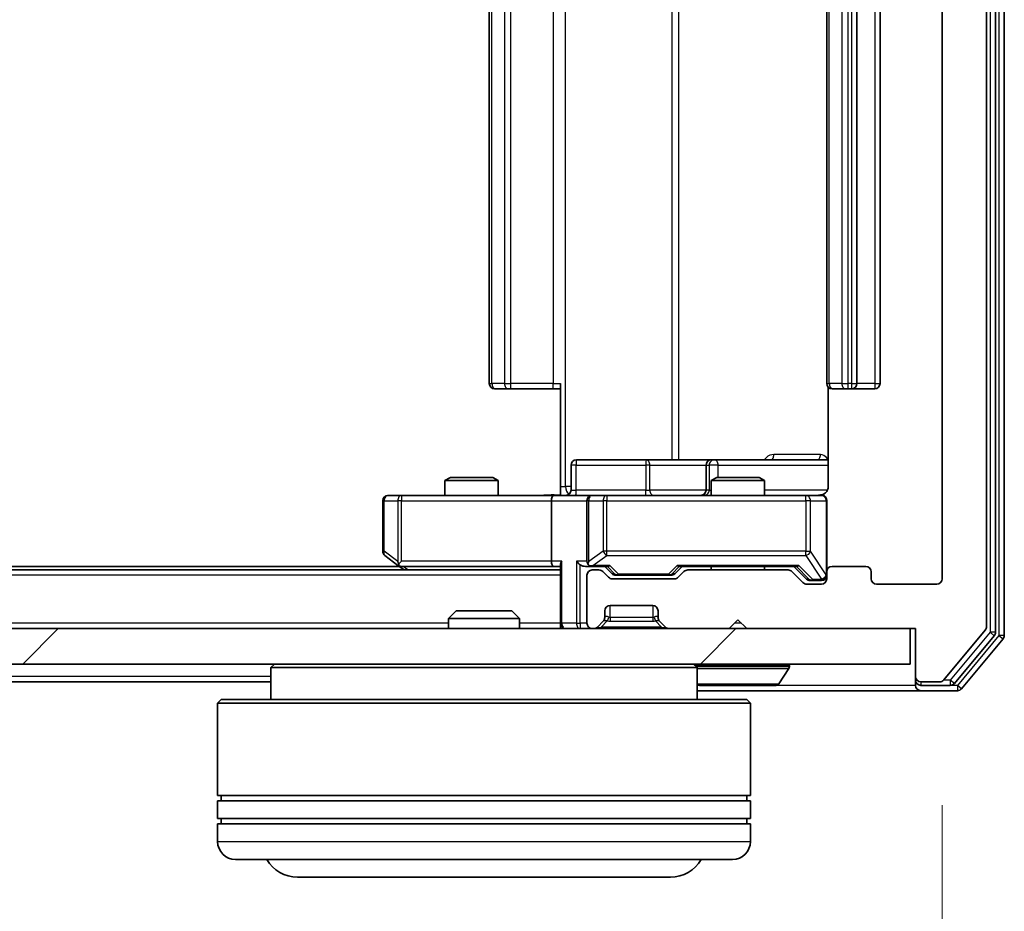
# Model space of a CAD drawing. Units: millimetres. Extents: x 0 to 10086, y 0 to 2388.
# Drawn here: x 1937 to 1993, y 258 to 308 of the extents above; entities that cross this region are included whole.
import ezdxf

# ---------------------------------------------------------------- set-up
doc = ezdxf.new("R2010")
doc.units = ezdxf.units.MM
doc.header["$LTSCALE"] = 0.666667
doc.layers.get('Defpoints').update_dxf_attribs({"lineweight": 25})
for name, color, linetype, lineweight in [('Dimension (ISO)', 7, 'Continuous', 18), ('Visible (ISO)', 7, 'Continuous', 35), ('Visible Narrow (ISO)', 7, 'Continuous', 25)]:
    doc.layers.add(name, color=color, linetype=linetype, lineweight=lineweight)
doc.layers.add('Hatch (ISO)', color=1, linetype='Continuous', lineweight=18, true_color=0xff0000)
doc.styles.add('Note Text (TK)', font='MS PGothic.ttf')
doc.dimstyles.new('Default - Method 1b (TK)', dxfattribs={"dimscale": 0.666667, "dimtxt": 2.5, "dimasz": 2.5, "dimexe": 1, "dimexo": 1.5, "dimgap": 1, "dimtad": 1, "dimtoh": 1, "dimrnd": 1e-08, "dimdsep": 46, "dimtxsty": 'Note Text (TK)', "dimcen": 0.09, "dimdle": 5, "dimclrd": 100, "dimclre": 100, "dimclrt": 7, "dimadec": 1, "dimazin": 1, "dimtfac": 1, "dimtmove": 0, "dimatfit": 3, "dimfxl": 1, "dimtolj": 1, "dimlwd": -1, "dimlwe": -1, "dimarcsym": 0})

# ---------------------------------------------------------------- blocks, each defined once
blk = doc.blocks.new('*D30')
at = {"layer": 'Defpoints', "color": 0, "transparency": 16777216}
for p in [(1396.318, 276.612), (1989.318, 276.612), (1989.318, 174.612)]:
    blk.add_point(p, dxfattribs=at)
at = {"layer": 'Dimension (ISO)', "color": 100, "transparency": 16777216}
for p, q in [((1396.318, 263.862), (1396.318, 166.112)), ((1989.318, 263.862), (1989.318, 166.112)), ((1417.568, 174.612), (1968.068, 174.612))]:
    blk.add_line(p, q, dxfattribs=at)
for points in [[(1417.568, 178.154), (1417.568, 171.07), (1396.318, 174.612)], [(1968.068, 178.154), (1968.068, 171.07), (1989.318, 174.612)]]:
    blk.add_solid(points, dxfattribs=at)
at = {"layer": 'Dimension (ISO)', "color": 7, "transparency": 16777216, "insert": (1671.205, 193.737), "char_height": 21.25, "attachment_point": 4, "style": 'Note Text (TK)'}
blk.add_mtext('\\A1;593', dxfattribs=at)

msp = doc.modelspace()

# ---------------------------------------------------------------- hatches: boundary and pattern name
at = {"layer": 'Hatch (ISO)'}
h = msp.add_hatch(dxfattribs=at)
h.set_pattern_fill('ANSI31', color=256, scale=215.9, angle=14.999978, style=0)
h.set_pattern_definition([(60, (147.417, -68), (-23.37186, 13.49376), [])])
edge = h.paths.add_edge_path()
edge.add_line((1980.64345, 277.11188), (1974.99198, 277.11188))
edge.add_ellipse((1974.99198, 276.81188), major_axis=(-0.3, 0), ratio=1, start_angle=270, end_angle=315)
edge.add_line((1974.77985, 277.02401), (1974.45558, 276.69974))
edge.add_ellipse((1974.24345, 276.91188), major_axis=(-0.21213, -0.21213), ratio=1, start_angle=45, end_angle=90, ccw=False)
edge.add_line((1974.24345, 276.61188), (1970.74198, 276.61188))
edge.add_ellipse((1970.74198, 276.91188), major_axis=(-0.3, 0), ratio=1, start_angle=45, end_angle=90, ccw=False)
edge.add_line((1970.52985, 276.69974), (1970.20558, 277.02401))
edge.add_ellipse((1969.99345, 276.81188), major_axis=(-0.21213, 0.21213), ratio=1, start_angle=270, end_angle=315)
edge.add_line((1969.99345, 277.11188), (1969.61772, 277.11188))
edge.add_ellipse((1969.61772, 276.81188), major_axis=(-0.3, 0), ratio=1, start_angle=270, end_angle=360)
edge.add_line((1969.31772, 276.81188), (1969.31772, 274.11188))
edge.add_ellipse((1969.61772, 274.11188), major_axis=(0, -0.3), ratio=1, start_angle=270, end_angle=360)
edge.add_line((1969.61772, 273.81188), (1969.69345, 273.81188))
edge.add_ellipse((1969.69345, 274.11188), major_axis=(0.3, 0), ratio=1, start_angle=270, end_angle=315)
edge.add_line((1969.90558, 273.89974), (1970.22985, 274.22401))
edge.add_ellipse((1970.01772, 274.43614), major_axis=(0.21213, 0.21213), ratio=1, start_angle=270, end_angle=315)
edge.add_line((1970.31772, 274.43614), (1970.31772, 274.81188))
edge.add_ellipse((1970.61772, 274.81188), major_axis=(0, 0.3), ratio=1, start_angle=0, end_angle=90, ccw=False)
edge.add_line((1970.61772, 275.11188), (1973.01772, 275.11188))
edge.add_ellipse((1973.01772, 274.81188), major_axis=(0.3, 0), ratio=1, start_angle=0, end_angle=90, ccw=False)
edge.add_line((1973.31772, 274.81188), (1973.31772, 274.43614))
edge.add_ellipse((1973.61772, 274.43614), major_axis=(0, -0.3), ratio=1, start_angle=270, end_angle=315)
edge.add_line((1973.40558, 274.22401), (1973.72985, 273.89974))
edge.add_ellipse((1973.94198, 274.11188), major_axis=(0.21213, -0.21213), ratio=1, start_angle=270, end_angle=315)
edge.add_line((1973.94198, 273.81188), (1977.31772, 273.81188))
edge.add_line((1977.31772, 273.81188), (1977.81772, 274.31188))
edge.add_line((1977.81772, 274.31188), (1978.31772, 273.81188))
edge.add_line((1978.31772, 273.81188), (1987.81772, 273.81188))
edge.add_line((1987.81772, 273.81188), (1987.81772, 271.11188))
edge.add_ellipse((1988.11772, 271.11188), major_axis=(0, -0.3), ratio=1, start_angle=270, end_angle=360)
edge.add_line((1988.11772, 270.81188), (1989.1772, 270.81188))
edge.add_ellipse((1989.1772, 271.11188), major_axis=(0.3, 0), ratio=1, start_angle=270, end_angle=320.194429)
edge.add_line((1989.40767, 270.91982), (1991.74818, 273.72844))
edge.add_ellipse((1991.51772, 273.92049), major_axis=(0.19206, 0.23047), ratio=1, start_angle=270, end_angle=309.805571)
edge.add_line((1991.81772, 273.92049), (1991.81772, 354.70326))
edge.add_ellipse((1991.51772, 354.70326), major_axis=(0, 0.3), ratio=1, start_angle=270, end_angle=309.805571)
edge.add_line((1991.74818, 354.89532), (1989.40767, 357.70393))
edge.add_ellipse((1989.1772, 357.51188), major_axis=(-0.19206, 0.23047), ratio=1, start_angle=270, end_angle=320.194429)
edge.add_line((1989.1772, 357.81188), (1988.11772, 357.81188))
edge.add_ellipse((1988.11772, 357.51188), major_axis=(-0.3, 0), ratio=1, start_angle=270, end_angle=360)
edge.add_line((1987.81772, 357.51188), (1987.81772, 354.81188))
edge.add_line((1987.81772, 354.81188), (1978.31772, 354.81188))
edge.add_line((1978.31772, 354.81188), (1977.81772, 354.31188))
edge.add_line((1977.81772, 354.31188), (1977.31772, 354.81188))
edge.add_line((1977.31772, 354.81188), (1973.94198, 354.81188))
edge.add_ellipse((1973.94198, 354.51188), major_axis=(-0.3, 0), ratio=1, start_angle=270, end_angle=315)
edge.add_line((1973.72985, 354.72401), (1973.40558, 354.39974))
edge.add_ellipse((1973.61772, 354.18761), major_axis=(-0.21213, -0.21213), ratio=1, start_angle=270, end_angle=315)
edge.add_line((1973.31772, 354.18761), (1973.31772, 353.81188))
edge.add_ellipse((1973.01772, 353.81188), major_axis=(0, -0.3), ratio=1, start_angle=0, end_angle=90, ccw=False)
edge.add_line((1973.01772, 353.51188), (1970.61772, 353.51188))
edge.add_ellipse((1970.61772, 353.81188), major_axis=(-0.3, 0), ratio=1, start_angle=0, end_angle=90, ccw=False)
edge.add_line((1970.31772, 353.81188), (1970.31772, 354.18761))
edge.add_ellipse((1970.01772, 354.18761), major_axis=(0, 0.3), ratio=1, start_angle=270, end_angle=315)
edge.add_line((1970.22985, 354.39974), (1969.90558, 354.72401))
edge.add_ellipse((1969.69345, 354.51188), major_axis=(-0.21213, 0.21213), ratio=1, start_angle=270, end_angle=315)
edge.add_line((1969.69345, 354.81188), (1969.61772, 354.81188))
edge.add_ellipse((1969.61772, 354.51188), major_axis=(-0.3, 0), ratio=1, start_angle=270, end_angle=360)
edge.add_line((1969.31772, 354.51188), (1969.31772, 351.81188))
edge.add_ellipse((1969.61772, 351.81188), major_axis=(0, -0.3), ratio=1, start_angle=270, end_angle=360)
edge.add_line((1969.61772, 351.51188), (1969.99345, 351.51188))
edge.add_ellipse((1969.99345, 351.81188), major_axis=(0.3, 0), ratio=1, start_angle=270, end_angle=315)
edge.add_line((1970.20558, 351.59974), (1970.52985, 351.92401))
edge.add_ellipse((1970.74198, 351.71188), major_axis=(0.21213, 0.21213), ratio=1, start_angle=45, end_angle=90, ccw=False)
edge.add_line((1970.74198, 352.01188), (1974.24345, 352.01188))
edge.add_ellipse((1974.24345, 351.71188), major_axis=(0.3, 0), ratio=1, start_angle=45, end_angle=90, ccw=False)
edge.add_line((1974.45558, 351.92401), (1974.77985, 351.59974))
edge.add_ellipse((1974.99198, 351.81188), major_axis=(0.21213, -0.21213), ratio=1, start_angle=270, end_angle=315)
edge.add_line((1974.99198, 351.51188), (1980.64345, 351.51188))
edge.add_ellipse((1980.64345, 351.81188), major_axis=(0.3, 0), ratio=1, start_angle=270, end_angle=315)
edge.add_line((1980.85558, 351.59974), (1981.47985, 352.22401))
edge.add_ellipse((1981.69198, 352.01188), major_axis=(0.21213, 0.21213), ratio=1, start_angle=45, end_angle=90, ccw=False)
edge.add_line((1981.69198, 352.31188), (1982.51772, 352.31188))
edge.add_ellipse((1982.51772, 352.01188), major_axis=(0.3, 0), ratio=1, start_angle=0, end_angle=90, ccw=False)
edge.add_line((1982.81772, 352.01188), (1982.81772, 351.61188))
edge.add_ellipse((1983.11772, 351.61188), major_axis=(0, -0.3), ratio=1, start_angle=270, end_angle=360)
edge.add_line((1983.11772, 351.31188), (1985.01772, 351.31188))
edge.add_ellipse((1985.01772, 351.61188), major_axis=(0.3, 0), ratio=1, start_angle=270, end_angle=360)
edge.add_line((1985.31772, 351.61188), (1985.31772, 352.01188))
edge.add_ellipse((1985.61772, 352.01188), major_axis=(0, 0.3), ratio=1, start_angle=0, end_angle=90, ccw=False)
edge.add_line((1985.61772, 352.31188), (1989.01772, 352.31188))
edge.add_ellipse((1989.01772, 352.01188), major_axis=(0.3, 0), ratio=1, start_angle=0, end_angle=90, ccw=False)
edge.add_line((1989.31772, 352.01188), (1989.31772, 276.61188))
edge.add_ellipse((1989.01772, 276.61188), major_axis=(0, -0.3), ratio=1, start_angle=0, end_angle=90, ccw=False)
edge.add_line((1989.01772, 276.31188), (1985.61772, 276.31188))
edge.add_ellipse((1985.61772, 276.61188), major_axis=(-0.3, 0), ratio=1, start_angle=0, end_angle=90, ccw=False)
edge.add_line((1985.31772, 276.61188), (1985.31772, 277.01188))
edge.add_ellipse((1985.01772, 277.01188), major_axis=(0, 0.3), ratio=1, start_angle=270, end_angle=360)
edge.add_line((1985.01772, 277.31188), (1983.11772, 277.31188))
edge.add_ellipse((1983.11772, 277.01188), major_axis=(-0.3, 0), ratio=1, start_angle=270, end_angle=360)
edge.add_line((1982.81772, 277.01188), (1982.81772, 276.61188))
edge.add_ellipse((1982.51772, 276.61188), major_axis=(0, -0.3), ratio=1, start_angle=0, end_angle=90, ccw=False)
edge.add_line((1982.51772, 276.31188), (1981.69198, 276.31188))
edge.add_ellipse((1981.69198, 276.61188), major_axis=(-0.3, 0), ratio=1, start_angle=45, end_angle=90, ccw=False)
edge.add_line((1981.47985, 276.39974), (1980.85558, 277.02401))
edge.add_ellipse((1980.64345, 276.81188), major_axis=(-0.21213, 0.21213), ratio=1, start_angle=270, end_angle=315)
h = msp.add_hatch(dxfattribs=at)
h.set_pattern_fill('ANSI31', color=256, scale=215.9, style=0)
h.set_pattern_definition([(45, (147.417, -68), (-19.08304, 19.08304), [])])
h.paths.add_polyline_path([(1398.11772, 273.81188), (1398.11772, 271.81188), (1987.51772, 271.81188), (1987.51772, 273.81188)])

# ---------------------------------------------------------------- linework, layer by layer
at = {"layer": 'Visible (ISO)'}
for p, q in [((1992.31772, 273.60152), (1992.31772, 355.02224)), ((1992.81772, 273.42049), (1992.81772, 355.20326)), ((1991.81772, 273.92049), (1991.81772, 354.70326)), ((1989.31772, 352.01188), (1989.31772, 276.61188)), ((1963.81772, 341.01188), (1963.81772, 287.61188)), ((1982.81772, 341.01188), (1982.81772, 287.61188)), ((1984.51772, 287.61188), (1984.51772, 341.01188)), ((1985.81772, 287.61188), (1985.81772, 341.01188)), ((1964.17629, 287.31188), (1964.11772, 287.31188)), ((1964.17629, 287.31188), (1964.8834, 287.31188)), ((1965.02482, 287.31188), (1964.8834, 287.31188)), ((1965.02482, 287.31188), (1967.4035, 287.31188)), ((1967.81772, 287.31188), (1967.4035, 287.31188)), ((1967.81772, 281.81188), (1967.81772, 287.61188)), ((1982.90754, 287.39781), (1982.90754, 281.81188)), ((1983.17629, 287.31188), (1983.11772, 287.31188)), ((1983.17629, 287.31188), (1983.8834, 287.31188)), ((1984.02482, 287.31188), (1983.8834, 287.31188)), ((1984.02482, 287.31188), (1984.21772, 287.31188)), ((1984.21772, 287.31188), (1985.51772, 287.31188)), ((1968.41902, 281.61188), (1968.41902, 283.01188)), ((1972.64867, 283.31188), (1968.71902, 283.31188)), ((1976.32319, 283.31188), (1972.64867, 283.31188)), ((1976.02319, 283.01188), (1976.02319, 281.61188)), ((1976.49476, 283.31188), (1976.32319, 283.31188)), ((1982.90754, 283.31188), (1976.49476, 283.31188)), ((1961.62444, 282.31188), (1961.31772, 282.15851)), ((1961.62444, 282.31188), (1964.01099, 282.31188)), ((1964.01099, 282.31188), (1964.31772, 282.15851)), ((1976.62444, 282.31188), (1976.31772, 282.15851)), ((1976.62444, 282.31188), (1979.01099, 282.31188)), ((1979.01099, 282.31188), (1979.31772, 282.15851)), ((1964.31772, 282.15851), (1961.31772, 282.15851)), ((1961.31772, 281.31188), (1961.31772, 282.15851)), ((1964.31772, 281.31188), (1964.31772, 282.15851)), ((1967.81772, 281.81188), (1967.81772, 281.31961)), ((1979.31772, 282.15851), (1976.31772, 282.15851)), ((1976.31772, 281.31188), (1976.31772, 282.15851)), ((1979.31772, 281.31188), (1979.31772, 282.15851)), ((1958.88111, 281.31188), (1958.11772, 281.31188)), ((1967.44198, 281.31188), (1958.88111, 281.31188)), ((1967.44198, 281.31188), (1969.61772, 281.31188)), ((1970.43593, 281.31188), (1969.61772, 281.31188)), ((1981.63231, 281.31188), (1970.43593, 281.31188)), ((1982.51772, 281.31188), (1981.63231, 281.31188)), ((1957.81772, 281.01188), (1957.81772, 278.16188)), ((1967.31772, 281.01188), (1967.31772, 277.61188)), ((1969.31772, 281.01188), (1969.31772, 277.61188)), ((1982.81772, 277.01188), (1982.81772, 281.01188)), ((1957.93772, 277.92188), (1958.67105, 277.37188)), ((1958.75105, 277.31188), (1426.88438, 277.31188)), ((1958.67105, 277.37188), (1959.01772, 277.11188)), ((1958.88111, 277.61188), (1958.72551, 277.45627)), ((1958.85105, 277.31188), (1967.44198, 277.31188)), ((1967.44198, 277.31188), (1967.81772, 277.31188)), ((1967.81772, 277.39974), (1967.81772, 274.11188)), ((1969.24198, 277.31188), (1969.61772, 277.31188)), ((1969.61772, 277.31188), (1970.49381, 277.31188)), ((1970.72983, 276.89976), (1970.31772, 277.31188)), ((1974.2556, 276.89976), (1974.66772, 277.31188)), ((1974.49162, 277.31188), (1981.14381, 277.31188)), ((1976.31772, 277.11188), (1976.31772, 277.31188)), ((1979.31772, 277.11188), (1979.31772, 277.31188)), ((1980.96772, 277.31188), (1981.67983, 276.59976)), ((1985.01772, 277.31188), (1983.11772, 277.31188)), ((1967.81772, 277.11188), (1417.81772, 277.11188)), ((1969.31772, 276.81188), (1969.31772, 274.11188)), ((1969.99345, 277.11188), (1969.61772, 277.11188)), ((1970.52985, 276.69974), (1970.20558, 277.02401)), ((1970.94201, 276.81188), (1971.08543, 276.81188)), ((1971.08543, 276.81188), (1973.90001, 276.81188)), ((1973.90001, 276.81188), (1974.04342, 276.81188)), ((1974.77985, 277.02401), (1974.45558, 276.69974)), ((1980.64345, 277.11188), (1974.99198, 277.11188)), ((1981.47985, 276.39974), (1980.85558, 277.02401)), ((1982.81772, 277.01188), (1982.81772, 276.61188)), ((1985.31772, 276.61188), (1985.31772, 277.01188)), ((1974.24345, 276.61188), (1970.74198, 276.61188)), ((1982.51772, 276.31188), (1981.69198, 276.31188)), ((1981.89201, 276.51188), (1982.02851, 276.51188)), ((1982.02851, 276.51188), (1982.51772, 276.51188)), ((1989.01772, 276.31188), (1985.61772, 276.31188)), ((1970.61772, 275.11188), (1973.01772, 275.11188)), ((1961.94713, 274.81188), (1961.51772, 274.38236)), ((1961.94713, 274.81188), (1965.0883, 274.81188)), ((1965.0883, 274.81188), (1965.51772, 274.38236)), ((1970.31772, 274.43614), (1970.31772, 274.81188)), ((1973.31772, 274.81188), (1973.31772, 274.43614)), ((1965.51772, 274.38236), (1961.51772, 274.38236)), ((1961.51772, 273.81188), (1961.51772, 274.38236)), ((1965.51772, 273.81188), (1965.51772, 274.38236)), ((1967.81772, 273.81188), (1967.81772, 274.11188)), ((1969.90558, 273.89974), (1970.22985, 274.22401)), ((1970.22985, 274.22401), (1970.25029, 274.24445)), ((1973.38514, 274.24445), (1973.40558, 274.22401)), ((1973.40558, 274.22401), (1973.72985, 273.89974)), ((1977.31772, 273.81188), (1977.81772, 274.31188)), ((1977.81772, 274.31188), (1978.31772, 273.81188)), ((1987.51772, 273.81188), (1398.11772, 273.81188)), ((1969.61772, 273.81188), (1969.69345, 273.81188)), ((1973.94198, 273.81188), (1977.31772, 273.81188)), ((1978.31772, 273.81188), (1987.81772, 273.81188)), ((1987.51772, 271.81188), (1987.51772, 273.81188)), ((1987.81772, 273.81188), (1987.81772, 271.11188)), ((1989.40767, 270.91982), (1991.74818, 273.72844)), ((1990.00682, 270.71982), (1992.24818, 273.40946)), ((1990.40767, 270.41982), (1992.74818, 273.22844)), ((1398.11772, 271.81188), (1987.51772, 271.81188)), ((1951.71772, 271.81188), (1951.51772, 271.61188)), ((1975.31772, 271.81188), (1975.51772, 271.61188)), ((1980.71772, 271.71188), (1980.71772, 271.67116)), ((1975.51772, 271.61188), (1951.51772, 271.61188)), ((1951.51772, 271.61188), (1951.51772, 269.81188)), ((1975.51772, 271.61188), (1975.51772, 269.81188)), ((1980.12687, 270.70288), (1980.6854, 271.56217)), ((1951.51772, 270.81188), (1695.19772, 270.81188)), ((1975.67625, 270.61188), (1979.95918, 270.61188)), ((1987.81772, 271.11188), (1987.81772, 270.91188)), ((1987.81772, 270.61188), (1987.81772, 270.91188)), ((1988.11772, 270.81188), (1989.1772, 270.81188)), ((1988.11772, 270.61188), (1989.77635, 270.61188)), ((1975.51772, 270.31188), (1988.11772, 270.31188)), ((1988.11772, 270.31188), (1990.1772, 270.31188)), ((1948.71772, 269.81188), (1948.51772, 269.61188)), ((1978.51772, 269.61188), (1948.51772, 269.61188)), ((1948.51772, 269.61188), (1948.51772, 264.41188)), ((1948.71772, 269.81188), (1978.31772, 269.81188)), ((1978.31772, 269.81188), (1978.51772, 269.61188)), ((1978.51772, 269.61188), (1978.51772, 264.41188)), ((1978.51772, 264.41188), (1948.51772, 264.41188)), ((1948.51772, 264.11188), (1978.51772, 264.11188)), ((1948.51772, 264.11188), (1948.51772, 263.11188)), ((1948.71772, 264.11188), (1948.71772, 264.41188)), ((1978.31772, 264.11188), (1978.31772, 264.41188)), ((1978.51772, 264.11188), (1978.51772, 263.11188)), ((1978.51772, 263.11188), (1948.51772, 263.11188)), ((1948.71772, 262.81188), (1948.71772, 263.11188)), ((1978.31772, 262.81188), (1978.31772, 263.11188)), ((1948.51772, 262.81188), (1978.51772, 262.81188)), ((1948.51772, 262.81188), (1948.51772, 261.81188)), ((1978.51772, 262.81188), (1978.51772, 261.81188)), ((1977.51772, 260.81188), (1949.51772, 260.81188)), ((1953.01772, 259.81188), (1974.01772, 259.81188))]:
    msp.add_line(p, q, dxfattribs=at)
for centre, radius, start, end in [((1964.11772, 287.61188), 0.3, 180, 270), ((1983.11772, 287.61188), 0.3, 180, 270), ((1984.21772, 287.61188), 0.3, 270, 0), ((1985.51772, 287.61188), 0.3, 270, 0), ((1968.71902, 283.01188), 0.3, 90, 180), ((1976.32319, 283.01188), 0.3, 90, 180), ((1958.11772, 281.01188), 0.3, 90, 180), ((1968.11902, 281.61188), 0.3, 270, 0), ((1969.61772, 281.01188), 0.3, 90, 180), ((1975.72319, 281.61188), 0.3, 270, 0), ((1982.31772, 281.81188), 0.5, 270, 284.475521), ((1982.51772, 281.01188), 0.3, 0, 90), ((1958.11772, 278.16188), 0.3, 180, 233.130102), ((1958.85105, 277.61188), 0.3, 233.130102, 246.562016), ((1958.85105, 277.61188), 0.3, 246.562015, 270), ((1969.61772, 277.61188), 0.3, 180, 211.244455), ((1969.61772, 277.61188), 0.3, 246.562016, 270), ((1983.11772, 277.01188), 0.3, 90, 180), ((1985.01772, 277.01188), 0.3, 0, 90), ((1969.61772, 276.81188), 0.3, 90, 180), ((1969.99345, 276.81188), 0.3, 45, 90), ((1970.74198, 276.91188), 0.3, 225, 270), ((1974.24345, 276.91188), 0.3, 270, 315), ((1974.99198, 276.81188), 0.3, 90, 135), ((1980.64345, 276.81188), 0.3, 45, 90), ((1982.51772, 276.81188), 0.3, 270, 0), ((1981.69198, 276.61188), 0.3, 225, 270), ((1982.51772, 276.61188), 0.3, 270, 0), ((1985.61772, 276.61188), 0.3, 180, 270), ((1989.01772, 276.61188), 0.3, 270, 0), ((1970.61772, 274.81188), 0.3, 90, 180), ((1973.01772, 274.81188), 0.3, 0, 90), ((1968.11772, 274.11188), 0.3, 180, 270), ((1969.61772, 274.11188), 0.3, 180, 270), ((1970.01772, 274.43614), 0.3, 315, 0), ((1973.61772, 274.43614), 0.3, 180, 225), ((1991.51772, 273.92049), 0.3, 320.194429, 0), ((1969.69345, 274.11188), 0.3, 270, 315), ((1973.94198, 274.11188), 0.3, 225, 270), ((1992.01772, 273.60152), 0.3, 320.194429, 0), ((1992.51772, 273.42049), 0.3, 320.194429, 0), ((1980.61772, 271.71188), 0.1, 0, 90), ((1980.51772, 271.67116), 0.2, 326.976132, 0), ((1975.67625, 270.81188), 0.2, 217.56276, 270), ((1979.95918, 270.81188), 0.2, 270, 326.976132), ((1988.11772, 271.11188), 0.3, 180, 270), ((1988.11772, 270.91188), 0.3, 180, 270), ((1988.11772, 270.61188), 0.3, 180, 270), ((1989.1772, 271.11188), 0.3, 270, 320.194429), ((1989.77635, 270.91188), 0.3, 270, 320.194429), ((1990.1772, 270.61188), 0.3, 270, 320.194429), ((1949.51772, 261.81188), 1, 180, 270), ((1977.51772, 261.81188), 1, 270, 0), ((1953.01772, 261.81188), 2, 210, 270), ((1974.01772, 261.81188), 2, 270, 330)]:
    msp.add_arc(centre, radius, start, end, dxfattribs=at)
for centre, major_axis, ratio, start_param, end_param in [((1967.44198, 281.01188), (0, -0.3), 0.41421356, 3.14159265, 4.71238898), ((1958.88111, 277.58933), (0.24115, -0.48229), 0.37002441, 4.52944541, 4.80417225), ((1967.44198, 277.61188), (0, -0.3), 0.41421356, 4.71238898, 6.28318531), ((1968.11772, 277.61188), (0.27716, 0.27716), 0.41421356, 1.96349541, 2.74889357), ((1968.94198, 277.61188), (-0.27716, 0.27716), 0.41421356, 1.17809725, 1.96349541), ((1969.24198, 277.61188), (-0.42426, 0), 0.70710678, 0.78539816, 1.57079633), ((1969.61772, 277.58933), (-0.25155, -0.48303), 0.33843751, 4.88684285, 5.16156968), ((1969.64994, 277.61188), (-0.64874, -0.20444), 0.33843751, 1.23011504, 1.46454615), ((1970.59694, 277.61188), (0.12456, 0.29583), 0.40041045, 3.30861727, 3.95211838), ((1974.38849, 277.61188), (-0.12456, 0.29583), 0.40041045, 2.33106693, 2.97456804), ((1981.24694, 277.61188), (0.12456, 0.29583), 0.40041045, 3.30861727, 3.95211838), ((1970.94201, 277.11188), (-0.30004, 0), 0.99985076, 0.78532354, 1.57079633), ((1974.04342, 277.11188), (0.30004, 0), 0.99985076, 4.71238898, 5.49786177), ((1981.89201, 276.81188), (-0.30004, 0), 0.99985076, 0.78532354, 1.57079633)]:
    msp.add_ellipse(centre, major_axis=major_axis, ratio=ratio, start_param=start_param, end_param=end_param, dxfattribs=at)
for points, knots in [([(1982.90754, 281.81188), (1982.90754, 281.75163), (1982.89235, 281.68094), (1982.84288, 281.5679), (1982.79891, 281.50619), (1982.70604, 281.41754), (1982.64006, 281.37541), (1982.56611, 281.34583), (1982.55194, 281.34093), (1982.53729, 281.33651)], [0.1514440253, 0.1514440253, 0.1514440253, 0.1514440253, 0.1695183242, 0.1695183242, 0.1884621188, 0.1884621188, 0.2080337433, 0.2080337433, 0.2123556349, 0.2123556349, 0.2123556349, 0.2123556349]), ([(1966.65517, 281.31188), (1966.81554, 281.31188), (1966.97569, 281.32414), (1967.36299, 281.34053), (1967.59074, 281.33541), (1967.81772, 281.32368)], [0, 0, 0, 0, 0.048112961, 0.048112961, 0.116296339, 0.116296339, 0.116296339, 0.116296339]), ([(1982.44276, 281.32773), (1982.47171, 281.33534), (1982.50223, 281.33821), (1982.56291, 281.33496), (1982.59378, 281.32855), (1982.65357, 281.30646), (1982.68304, 281.28981), (1982.7325, 281.24893), (1982.75351, 281.22478), (1982.78721, 281.17164), (1982.80021, 281.14192), (1982.8123, 281.09557), (1982.81514, 281.07948), (1982.81694, 281.05944), (1982.8172, 281.05555), (1982.81753, 281.04874), (1982.81763, 281.0458), (1982.81769, 281.0421), (1982.8177, 281.04127), (1982.81771, 281.04036), (1982.81771, 281.0402), (1982.81771, 281.0399), (1982.81771, 281.03976), (1982.81772, 281.03939), (1982.81772, 281.03921), (1982.81772, 281.03859), (1982.81772, 281.03857), (1982.81772, 281.03842), (1982.81772, 281.03839), (1982.81772, 281.03826), (1982.81772, 281.03823), (1982.81772, 281.03807), (1982.81772, 281.03795), (1982.81772, 281.03725), (1982.81772, 281.0363), (1982.81772, 281.031), (1982.81772, 281.02311), (1982.81772, 281.01441), (1982.81772, 281.01188), (1982.81772, 281.01188)], [0.000005215, 0.000005215, 0.000005215, 0.000005215, 0.008986454, 0.008986454, 0.018235554, 0.018235554, 0.028110615, 0.028110615, 0.037483608, 0.037483608, 0.046988837, 0.046988837, 0.051856866, 0.051856866, 0.053026215, 0.053026215, 0.05390342, 0.05390342, 0.054147367, 0.054147367, 0.054203057, 0.054203057, 0.054258908, 0.054258908, 0.054372336, 0.054372336, 0.054825483, 0.054825483, 0.055269289, 0.055269289, 0.056600536, 0.056600536, 0.060594131, 0.060594131, 0.072575524, 0.072575524, 0.108522004, 0.108522004, 0.129220495, 0.129220495, 0.129220495, 0.129220495]), ([(1958.73172, 277.33663), (1958.73066, 277.33939), (1958.72965, 277.34223), (1958.72468, 277.35899), (1958.72189, 277.38048), (1958.72178, 277.41744), (1958.72312, 277.43714), (1958.72551, 277.45627)], [0.2508867575, 0.2508867575, 0.2508867575, 0.2508867575, 0.2528779694, 0.2528779694, 0.2619584182, 0.2619584182, 0.268388032, 0.268388032, 0.268388032, 0.268388032]), ([(1969.49839, 277.33663), (1969.49285, 277.33904), (1969.48737, 277.34161), (1969.45345, 277.35882), (1969.4272, 277.37819), (1969.38988, 277.4154), (1969.37357, 277.43627), (1969.36123, 277.45627)], [0.3810312192, 0.3810312192, 0.3810312192, 0.3810312192, 0.382741903, 0.382741903, 0.3917616542, 0.3917616542, 0.3985536381, 0.3985536381, 0.3985536381, 0.3985536381]), ([(1977.42836, 270.61189), (1977.42821, 270.61188), (1977.42807, 270.61188), (1977.4277, 270.61188), (1977.42749, 270.61188), (1977.42727, 270.61188)], [-0.000230599076, -0.000230599076, -0.000230599076, -0.000230599076, 0, 0, 0.000338329447, 0.000338329447, 0.000338329447, 0.000338329447]), ([(1977.42836, 270.61188), (1977.42843, 270.61188), (1977.4285, 270.61188), (1977.42887, 270.61189), (1977.42918, 270.61189), (1977.42948, 270.6119)], [-0.000054249657, -0.000054249657, -0.000054249657, -0.000054249657, 0, 0, 0.000241517914, 0.000241517914, 0.000241517914, 0.000241517914]), ([(1979.83525, 270.61189), (1979.83595, 270.61188), (1979.83665, 270.61188), (1979.83838, 270.61188), (1979.83941, 270.61188), (1979.84044, 270.61188)], [-0.000230599076, -0.000230599076, -0.000230599076, -0.000230599076, 0, 0, 0.000338329447, 0.000338329447, 0.000338329447, 0.000338329447]), ([(1979.84044, 270.61188), (1979.8395, 270.61188), (1979.83857, 270.61188), (1979.83697, 270.61189), (1979.8363, 270.61189), (1979.83563, 270.6119)], [-0.000338329447, -0.000338329447, -0.000338329447, -0.000338329447, 0, 0, 0.000241517914, 0.000241517914, 0.000241517914, 0.000241517914])]:
    msp.add_open_spline(points, degree=3, knots=knots, dxfattribs=at)
at = {"layer": 'Visible Narrow (ISO)'}
for p, q in [((1992.01772, 355.02224), (1992.01772, 273.60152)), ((1992.51772, 355.20326), (1992.51772, 273.42049)), ((1968.11061, 281.81188), (1968.11061, 346.81188)), ((1974.08859, 345.31188), (1974.08859, 283.31188)), ((1974.49291, 283.31188), (1974.49291, 345.31188)), ((1963.96416, 287.61188), (1963.96416, 341.01188)), ((1964.67127, 341.01188), (1964.67127, 287.61188)), ((1965.02482, 287.61188), (1965.02482, 341.01188)), ((1967.4035, 341.01188), (1967.4035, 287.61188)), ((1982.96416, 287.61188), (1982.96416, 341.01188)), ((1983.67127, 341.01188), (1983.67127, 287.61188)), ((1984.02482, 287.61188), (1984.02482, 341.01188)), ((1984.21772, 341.01188), (1984.21772, 287.61188)), ((1985.51772, 341.01188), (1985.51772, 287.61188)), ((1963.81772, 287.61188), (1963.96416, 287.61188)), ((1964.67127, 287.61188), (1963.96416, 287.61188)), ((1964.67127, 287.61188), (1965.02482, 287.61188)), ((1965.02482, 287.31188), (1965.02482, 287.61188)), ((1967.4035, 287.61188), (1965.02482, 287.61188)), ((1967.4035, 287.31188), (1967.4035, 287.61188)), ((1967.4035, 287.61188), (1967.81772, 287.61188)), ((1982.81772, 287.61188), (1982.96416, 287.61188)), ((1983.67127, 287.61188), (1982.96416, 287.61188)), ((1983.67127, 287.61188), (1984.02482, 287.61188)), ((1984.21772, 287.61188), (1984.02482, 287.61188)), ((1984.02482, 287.31188), (1984.02482, 287.61188)), ((1984.21772, 287.61188), (1984.21772, 287.31188)), ((1984.21772, 287.61188), (1984.51772, 287.61188)), ((1985.51772, 287.61188), (1984.51772, 287.61188)), ((1985.51772, 287.61188), (1985.51772, 287.31188)), ((1985.51772, 287.61188), (1985.81772, 287.61188)), ((1982.46265, 283.61188), (1979.83257, 283.61188)), ((1968.70594, 283.01188), (1968.41902, 283.01188)), ((1968.70594, 281.61188), (1968.70594, 283.01188)), ((1968.70594, 283.01188), (1972.63559, 283.01188)), ((1972.8608, 283.01188), (1972.63559, 283.01188)), ((1972.63559, 283.01188), (1972.63559, 281.61188)), ((1972.8608, 283.01188), (1976.02319, 283.01188)), ((1972.8608, 281.61188), (1972.8608, 283.01188)), ((1976.02347, 283.01188), (1976.02319, 283.01188)), ((1976.02347, 283.01188), (1976.19505, 283.01188)), ((1976.02347, 281.61188), (1976.02347, 283.01188)), ((1976.70689, 283.01188), (1976.19505, 283.01188)), ((1976.19505, 283.01188), (1976.19505, 281.61188)), ((1976.70689, 282.31188), (1976.70689, 283.01188)), ((1976.70689, 283.01188), (1982.90754, 283.01188)), ((1967.81772, 281.81188), (1968.11061, 281.81188)), ((1968.41902, 281.81188), (1968.11061, 281.81188)), ((1958.88111, 281.31188), (1958.88111, 281.01188)), ((1968.41902, 281.61188), (1968.70594, 281.61188)), ((1972.63559, 281.61188), (1968.70594, 281.61188)), ((1970.43593, 281.31188), (1970.43593, 281.01188)), ((1972.63559, 281.61188), (1972.8608, 281.61188)), ((1976.02319, 281.61188), (1972.8608, 281.61188)), ((1976.02319, 281.61188), (1976.02347, 281.61188)), ((1976.19505, 281.61188), (1976.02347, 281.61188)), ((1976.19505, 281.61188), (1976.31772, 281.61188)), ((1982.86186, 281.61188), (1979.31772, 281.61188)), ((1981.63231, 281.01188), (1981.63231, 281.31188)), ((1957.89836, 281.01188), (1957.81772, 281.01188)), ((1957.89836, 278.16188), (1957.89836, 281.01188)), ((1957.89836, 281.01188), (1958.66176, 281.01188)), ((1958.88111, 281.01188), (1958.66176, 281.01188)), ((1958.66176, 281.01188), (1958.66176, 277.58933)), ((1958.88111, 281.01188), (1967.31772, 281.01188)), ((1958.88111, 277.61188), (1958.88111, 281.01188)), ((1967.31772, 281.01188), (1969.31772, 281.01188)), ((1969.41306, 281.01188), (1969.31772, 281.01188)), ((1969.41306, 277.58933), (1969.41306, 281.01188)), ((1969.41306, 281.01188), (1970.23128, 281.01188)), ((1970.43593, 281.01188), (1970.23128, 281.01188)), ((1970.23128, 281.01188), (1970.23128, 278.16188)), ((1970.43593, 278.16188), (1970.43593, 281.01188)), ((1970.43593, 281.01188), (1981.63231, 281.01188)), ((1981.90063, 281.01188), (1981.63231, 281.01188)), ((1981.63231, 281.01188), (1981.63231, 278.16188)), ((1981.90063, 278.16188), (1981.90063, 281.01188)), ((1981.90063, 281.01188), (1982.78604, 281.01188)), ((1982.81772, 281.01188), (1982.78604, 281.01188)), ((1982.78604, 281.01188), (1982.78604, 276.83376)), ((1957.81772, 278.16188), (1957.89836, 278.16188)), ((1958.66176, 277.58933), (1957.89836, 278.16188)), ((1970.23128, 278.16188), (1969.41306, 277.58933)), ((1969.64994, 277.37188), (1970.43593, 277.92188)), ((1970.43593, 278.16188), (1970.23128, 278.16188)), ((1970.43593, 277.92188), (1970.43593, 278.16188)), ((1981.63231, 278.16188), (1970.43593, 278.16188)), ((1970.43593, 277.92188), (1981.63231, 277.92188)), ((1981.63231, 277.92188), (1981.63231, 278.16188)), ((1981.63231, 278.16188), (1981.90063, 278.16188)), ((1981.63231, 277.92188), (1982.51772, 276.59376)), ((1982.78604, 276.83376), (1981.90063, 278.16188)), ((1967.31772, 277.61188), (1958.88111, 277.61188)), ((1959.23123, 277.11188), (1958.96456, 277.31188)), ((1967.90558, 277.61188), (1967.31772, 277.61188)), ((1967.90558, 274.11188), (1967.90558, 277.61188)), ((1968.72985, 277.61188), (1968.72985, 274.11188)), ((1969.31772, 277.61188), (1968.72985, 277.61188)), ((1968.94198, 274.11188), (1968.94198, 277.39974)), ((1970.59694, 277.37188), (1969.64994, 277.37188)), ((1970.47069, 277.31188), (1970.87331, 276.89976)), ((1971.08543, 276.87188), (1970.59694, 277.37188)), ((1974.38849, 277.37188), (1973.90001, 276.87188)), ((1974.11212, 276.89976), (1974.51474, 277.31188)), ((1981.24694, 277.37188), (1974.38849, 277.37188)), ((1981.12069, 277.31188), (1981.8164, 276.59976)), ((1982.02851, 276.57188), (1981.24694, 277.37188)), ((1967.81772, 276.81188), (1417.81772, 276.81188)), ((1970.87331, 276.89976), (1970.72983, 276.89976)), ((1971.08543, 276.87188), (1971.08543, 276.81188)), ((1973.90001, 276.87188), (1971.08543, 276.87188)), ((1973.90001, 276.81188), (1973.90001, 276.87188)), ((1974.2556, 276.89976), (1974.11212, 276.89976)), ((1982.78604, 276.83376), (1982.81772, 276.83376)), ((1981.8164, 276.59976), (1981.67983, 276.59976)), ((1982.02851, 276.57188), (1982.02851, 276.51188)), ((1982.51772, 276.57188), (1982.02851, 276.57188)), ((1982.51772, 276.59376), (1982.51772, 276.57188)), ((1982.51772, 276.51188), (1982.51772, 276.57188)), ((1970.61772, 274.43614), (1970.61772, 275.11188)), ((1973.01772, 275.11188), (1973.01772, 274.43614)), ((1961.51772, 274.11188), (1424.11772, 274.11188)), ((1967.81772, 274.11188), (1965.51772, 274.11188)), ((1967.81772, 274.11188), (1967.90558, 274.11188)), ((1968.72985, 274.11188), (1967.90558, 274.11188)), ((1968.72985, 274.11188), (1968.94198, 274.11188)), ((1969.31772, 274.11188), (1968.94198, 274.11188)), ((1968.94198, 274.11188), (1968.94198, 273.81188)), ((1970.11772, 273.89974), (1970.46242, 274.24445)), ((1970.32794, 274.45658), (1970.31772, 274.43614)), ((1973.01772, 274.43614), (1970.61772, 274.43614)), ((1970.61772, 274.43614), (1970.61772, 274.22401)), ((1970.61772, 274.22401), (1973.01772, 274.22401)), ((1973.01772, 274.43614), (1973.01772, 274.22401)), ((1973.51772, 273.89974), (1973.17301, 274.24445)), ((1973.31772, 274.43614), (1973.30749, 274.45658)), ((1978.01772, 274.11188), (1977.61772, 274.11188)), ((1973.51772, 273.89974), (1970.11772, 273.89974)), ((1970.11772, 273.81188), (1970.11772, 273.89974)), ((1973.51772, 273.81188), (1973.51772, 273.89974)), ((1992.01772, 273.60152), (1989.77635, 270.91188)), ((1992.51772, 273.42049), (1990.1772, 270.61188)), ((1992.31772, 273.60152), (1992.01772, 273.60152)), ((1992.01772, 273.60152), (1992.24818, 273.40946)), ((1992.81772, 273.42049), (1992.51772, 273.42049)), ((1992.51772, 273.42049), (1992.74818, 273.22844)), ((1980.71772, 271.71188), (1975.41772, 271.71188)), ((1975.45843, 271.67116), (1980.71772, 271.67116)), ((1975.51772, 271.56217), (1980.6854, 271.56217)), ((1951.51772, 271.11188), (1695.39272, 271.11188)), ((1975.51772, 270.70288), (1980.12687, 270.70288)), ((1975.67625, 270.61188), (1975.51772, 270.61188)), ((1987.81772, 270.61188), (1979.95918, 270.61188)), ((1987.81772, 270.91188), (1987.89411, 270.91188)), ((1988.11772, 270.81188), (1988.11772, 270.61188)), ((1989.77635, 270.91188), (1989.40081, 270.91188)), ((1989.77635, 270.91188), (1989.77635, 270.61188)), ((1990.00682, 270.71982), (1989.77635, 270.91188)), ((1990.1772, 270.61188), (1989.77635, 270.61188)), ((1990.1772, 270.61188), (1990.1772, 270.31188)), ((1990.40767, 270.41982), (1990.1772, 270.61188)), ((1948.51772, 261.81188), (1978.51772, 261.81188))]:
    msp.add_line(p, q, dxfattribs=at)
for centre, radius, start, end in [((1971.08543, 277.11188), 0.29998, 225, 270.004276), ((1982.02851, 276.81188), 0.29998, 225, 270.004276), ((1970.61772, 274.82401), 0.6, 255, 270), ((1973.01772, 274.82401), 0.6, 270, 285)]:
    msp.add_arc(centre, radius, start, end, dxfattribs=at)
for centre, major_axis, ratio, start_param, end_param in [((1964.17629, 287.61188), (0, -0.3), 0.70710678, 4.71238898, 6.28318531), ((1964.8834, 287.61188), (0, -0.3), 0.70710678, 4.71238898, 6.28318531), ((1983.17629, 287.61188), (0, -0.3), 0.70710678, 4.71238898, 6.28318531), ((1983.8834, 287.61188), (0, -0.3), 0.70710678, 4.71238898, 6.28318531), ((1979.70503, 283.61188), (0, -0.3), 0.42514266, 0, 1.57079633), ((1982.28729, 283.61188), (0, -0.3), 0.58454167, 0, 1.57079633), ((1968.71902, 283.01188), (0, 0.3), 0.04361939, 0, 1.57079633), ((1972.64867, 283.01188), (0, 0.3), 0.04361939, 0, 1.57079633), ((1972.64867, 283.01188), (0, 0.3), 0.70710678, 4.71238898, 6.28318531), ((1976.32319, 283.01188), (0, 0.3), 0.99904822, 0, 1.57079633), ((1976.49476, 283.01188), (0, 0.3), 0.99904822, 0, 1.57079633), ((1976.49476, 283.01188), (0, 0.3), 0.70710678, 4.71238898, 6.28318531), ((1968.46416, 281.81188), (0, 0.5), 0.70710678, 1.57079633, 2.65109649), ((1958.11772, 281.01188), (0, 0.3), 0.73117683, 0, 1.57079633), ((1958.88111, 281.01188), (0, 0.3), 0.73117683, 0, 1.57079633), ((1968.69285, 281.61188), (0, -0.3), 0.04361939, 0, 1.57079633), ((1969.61772, 281.01188), (0, 0.3), 0.68218798, 0, 1.57079633), ((1970.43593, 281.01188), (0, 0.3), 0.68218798, 0, 1.57079633), ((1972.6225, 281.61188), (0, -0.3), 0.04361939, 0, 1.57079633), ((1973.07294, 281.61188), (0, -0.3), 0.70710678, 4.71238898, 6.28318531), ((1975.72376, 281.61188), (0, -0.3), 0.99904822, 0, 1.57079633), ((1975.89533, 281.61188), (0, -0.3), 0.99904822, 0, 1.57079633), ((1981.63231, 281.01188), (0, 0.3), 0.89442719, 4.71238898, 6.28318531), ((1982.51772, 281.01188), (0, 0.3), 0.89442719, 4.71238898, 6.28318531), ((1958.11772, 278.16188), (-0.18, -0.24), 0.65092538, 5.16654729, 6.28318531), ((1970.43593, 278.16188), (0.172, -0.2458), 0.60731338, 4.31054583, 5.42718385), ((1981.63231, 278.16188), (0.24962, 0.16641), 0.74278135, 4.25259872, 5.55173793), ((1971.08543, 277.11188), (-0.21459, -0.20965), 0.69016738, 0.01688328, 0.97755034), ((1973.90001, 277.11188), (0, -0.3), 0.99985076, 0, 0.78547279), ((1973.90001, 277.11188), (0.21459, -0.20965), 0.69016738, 5.30563497, 6.26630203), ((1982.51772, 276.83376), (-0.24962, -0.16641), 0.74278135, 1.11100607, 2.41014527), ((1982.51772, 276.83376), (0.3, 0), 0.8, 4.71238898, 6.28318531), ((1982.51772, 276.81188), (0.3, 0), 0.8, 4.71238898, 6.28318531), ((1982.02851, 276.81188), (-0.21459, -0.20965), 0.69016738, 0.01688328, 0.97755034), ((1970.61772, 274.18761), (-0.27513, 0.28896), 0.41386186, 5.38420769, 6.43140524), ((1973.01772, 274.18761), (0.27513, 0.28896), 0.41386186, 6.13496537, 7.18216292), ((1968.11772, 274.11188), (0, -0.3), 0.70710678, 4.71238898, 6.28318531), ((1968.94198, 274.11188), (0, -0.3), 0.70710678, 4.71238898, 6.28318531), ((1970.03816, 274.45658), (0.21213, -0.21213), 0.93511313, 0, 0.81891691), ((1970.61772, 274.18761), (0.36885, -0.05425), 0.10017299, 2.02004638, 3.06724394), ((1970.46242, 274.45658), (0.07765, 0.28978), 0.25056281, 3.96050957, 4.77942648), ((1970.61772, 275.03614), (0, -0.6), 0.5, 6.02138592, 6.28318531), ((1973.01772, 275.03614), (0, -0.6), 0.5, 0, 0.26179939), ((1973.17301, 274.45658), (-0.07765, 0.28978), 0.25056281, 1.50375883, 2.32267574), ((1973.01772, 274.18761), (0.36885, 0.05425), 0.10017299, 0.07434872, 1.12154627), ((1973.59727, 274.45658), (-0.21213, -0.21213), 0.93511313, 5.46426839, 6.28318531), ((1970.54198, 274.11188), (-0.64756, -0.23445), 0.1095524, 6.05341704, 7.1006146), ((1973.09345, 274.11188), (0.64756, -0.23445), 0.1095524, 5.46575602, 6.51295357)]:
    msp.add_ellipse(centre, major_axis=major_axis, ratio=ratio, start_param=start_param, end_param=end_param, dxfattribs=at)
for points, knots in [([(1979.83257, 283.61188), (1979.68266, 283.61188), (1979.47819, 283.53052), (1979.34438, 283.36037), (1979.3161, 283.31188)], [-0.0975653992, -0.0975653992, -0.0975653992, -0.0975653992, -0.0487826996, -0.0316476749, -0.0316476749, -0.0316476749, -0.0316476749]), ([(1982.89085, 283.31188), (1982.86941, 283.35776), (1982.76488, 283.52626), (1982.59315, 283.61188), (1982.46265, 283.61188)], [-0.0632890457, -0.0632890457, -0.0632890457, -0.0632890457, -0.0473735297, 0, 0, 0, 0]), ([(1966.65517, 281.31188), (1966.80586, 281.31188), (1967.07801, 281.32504), (1967.48617, 281.32973), (1967.71187, 281.32304), (1967.81771, 281.31961)], [0, 0, 0, 0, 0.049859236, 0.083098727, 0.114793845, 0.114793845, 0.114793845, 0.114793845]), ([(1982.44271, 281.32772), (1982.44277, 281.32767), (1982.45327, 281.32373), (1982.49077, 281.31188), (1982.51772, 281.31188)], [-0.074882887, -0.074882887, -0.074882887, -0.074882887, -0.0498592361, 0, 0, 0, 0])]:
    msp.add_open_spline(points, degree=3, knots=knots, dxfattribs=at)

# ---------------------------------------------------------------- dimensions: what is measured, and where the dimension line sits
at = {"layer": 'Dimension (ISO)', "color": 100, "true_color": 0x00ff3f}
dim = msp.add_linear_dim(base=(1989.31772, 174.61188), p1=(1396.31772, 276.61188), p2=(1989.31772, 276.61188), dimstyle='Default - Method 1b (TK)', override={"dimscale": 0, "dimtxt": 21.25, "dimasz": 21.25, "dimexe": 8.5, "dimexo": 12.75, "dimgap": 8.5, "dimdec": 2, "dimcen": 0.765, "dimtol": 0, "dimlim": 0, "dimtp": 0, "dimtm": 0, "dimtdec": 2, "dimtix": 0, "dimtofl": 0, "dimtmove": 0, "dimatfit": 1}, dxfattribs=at)
dim.commit()
dim.dimension.update_dxf_attribs({"geometry": '*D30', "text_midpoint": (1692.81772, 174.61188), "dimtype": 128})

doc.saveas('drawing.dxf')
